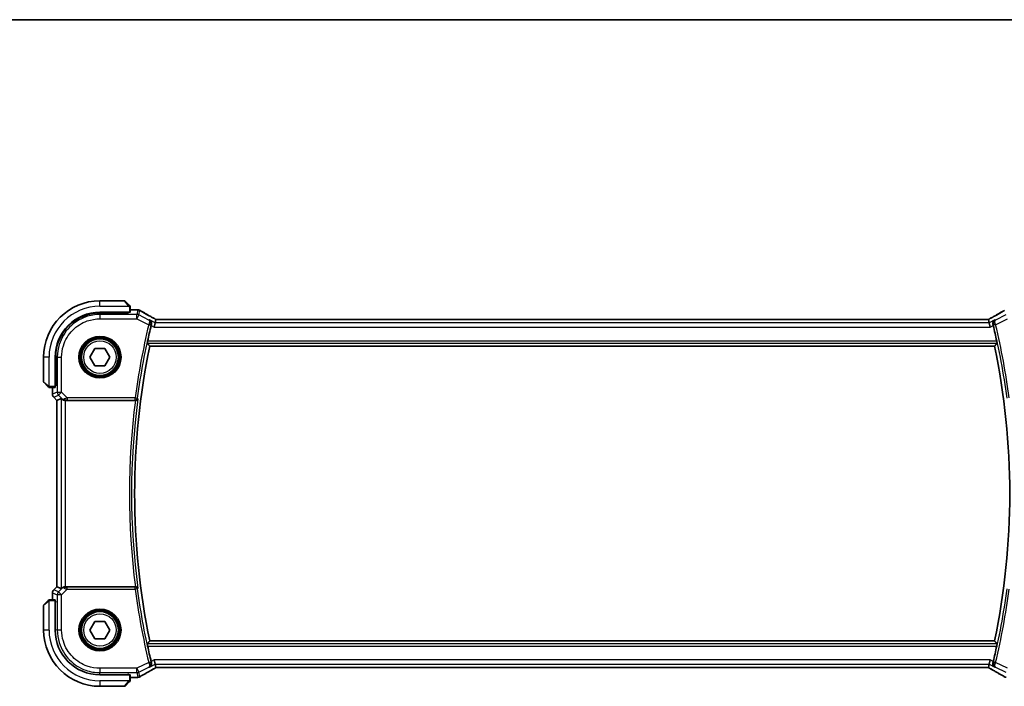
# Model space of a CAD drawing. Units: millimetres. Extents: x 0 to 7860, y 0 to 1405.
# Drawn here: x 2316 to 2544, y 1251 to 1405 of the extents above; entities that cross this region are included whole.
import ezdxf

# ---------------------------------------------------------------- set-up
doc = ezdxf.new("R2010")
doc.units = ezdxf.units.MM
for name, color, linetype, lineweight in [('Border (ISO)', 7, 'Continuous', 35), ('Visible (ISO)', 7, 'Continuous', 35), ('Visible Narrow (ISO)', 7, 'Continuous', 25)]:
    doc.layers.add(name, color=color, linetype=linetype, lineweight=lineweight)

# ---------------------------------------------------------------- blocks, each defined once
blk = doc.blocks.new('図面枠 tk図枠')
at = {"layer": 'Border (ISO)'}
blk.add_line((14.5, 289), (405.5, 289), dxfattribs=at)

msp = doc.modelspace()

# ---------------------------------------------------------------- linework, layer by layer
at = {"layer": 'Visible (ISO)'}
for p, q in [((2340.4833, 1340.092), (2334.8162, 1340.092)), ((2340.6248, 1340.0334), (2341.5654, 1339.0928)), ((2334.8162, 1337.442), (2341.6162, 1337.442)), ((2341.4162, 1337.3163), (2334.8191, 1337.3151)), ((2341.3162, 1337.3163), (2341.3162, 1337.442)), ((2341.4162, 1337.442), (2341.4162, 1337.3163)), ((2341.8162, 1337.4525), (2341.8162, 1338.5881)), ((2341.8162, 1338.0382), (2343.2375, 1338.0382)), ((2347.5619, 1335.0149), (2347.3262, 1334.0163)), ((2347.5619, 1335.0149), (2347.7418, 1335.777)), ((2539.4822, 1335.7762), (2348.1502, 1335.7762)), ((2540.0705, 1335.0149), (2539.8905, 1335.777)), ((2540.0705, 1335.0149), (2540.3062, 1334.0163)), ((2346.3241, 1329.592), (2541.3083, 1329.592)), ((2332.5068, 1327.092), (2333.6615, 1329.092)), ((2333.6615, 1329.092), (2335.9709, 1329.092)), ((2335.9709, 1329.092), (2337.1256, 1327.092)), ((2321.8162, 1327.092), (2321.8162, 1321.4248)), ((2324.4662, 1320.292), (2324.4662, 1327.092)), ((2324.5949, 1327.0891), (2324.5949, 1320.4806)), ((2333.6615, 1325.092), (2332.5068, 1327.092)), ((2335.9709, 1325.092), (2333.6615, 1325.092)), ((2337.1256, 1327.092), (2335.9709, 1325.092)), ((2322.8154, 1320.3428), (2321.8748, 1321.2834)), ((2324.4662, 1320.592), (2324.5949, 1320.592)), ((2324.4662, 1320.4811), (2324.5949, 1320.4816)), ((2324.5949, 1320.4806), (2324.4662, 1320.4805)), ((2323.3201, 1320.092), (2324.4557, 1320.092)), ((2323.87, 1318.5285), (2323.87, 1320.092)), ((2324.1629, 1317.8214), (2324.87, 1317.1143)), ((2324.87, 1317.1143), (2324.8713, 1317.1148)), ((2324.87, 1274.0697), (2324.87, 1317.1143)), ((2325.8933, 1317.5381), (2324.8713, 1317.1148)), ((2326.8919, 1317.092), (2342.9981, 1317.092)), ((2324.1629, 1273.3626), (2324.87, 1274.0697)), ((2324.8713, 1274.0691), (2324.87, 1274.0697)), ((2325.8933, 1273.6458), (2324.8713, 1274.0691)), ((2342.9981, 1274.092), (2326.8919, 1274.092)), ((2321.8748, 1269.9006), (2322.8154, 1270.8412)), ((2324.4557, 1271.092), (2323.3201, 1271.092)), ((2323.87, 1271.092), (2323.87, 1272.6555)), ((2324.4662, 1264.092), (2324.4662, 1270.892)), ((2324.4662, 1270.7035), (2324.5949, 1270.7034)), ((2324.5949, 1270.7024), (2324.4662, 1270.7029)), ((2324.5949, 1270.592), (2324.4662, 1270.592)), ((2324.5949, 1270.5137), (2324.5949, 1270.7034)), ((2321.8162, 1269.7591), (2321.8162, 1264.092)), ((2332.5068, 1264.092), (2333.6615, 1266.092)), ((2333.6615, 1266.092), (2335.9709, 1266.092)), ((2335.9709, 1266.092), (2337.1256, 1264.092)), ((2333.6615, 1262.092), (2332.5068, 1264.092)), ((2337.1256, 1264.092), (2335.9709, 1262.092)), ((2335.9709, 1262.092), (2333.6615, 1262.092)), ((2541.3083, 1261.592), (2346.3241, 1261.592)), ((2347.5619, 1256.1691), (2347.3262, 1257.1677)), ((2540.0705, 1256.1691), (2540.3062, 1257.1677)), ((2347.7418, 1255.407), (2347.5619, 1256.1691)), ((2348.1502, 1255.4078), (2539.4822, 1255.4078)), ((2539.8905, 1255.407), (2540.0705, 1256.1691)), ((2341.6162, 1253.742), (2334.8162, 1253.742)), ((2341.2891, 1253.8676), (2341.4162, 1253.8676)), ((2341.3162, 1253.742), (2341.3162, 1253.8676)), ((2341.4162, 1253.8676), (2341.4162, 1253.742)), ((2341.8162, 1252.5959), (2341.8162, 1253.7315)), ((2343.2375, 1253.1458), (2341.8162, 1253.1458)), ((2334.8162, 1251.092), (2340.4833, 1251.092)), ((2341.5654, 1252.0912), (2340.6248, 1251.1506))]:
    msp.add_line(p, q, dxfattribs=at)
for centre in [(2334.8162, 1327.092), (2334.8162, 1264.092)]:
    msp.add_circle(centre, 4.25, dxfattribs=at)
for centre, radius, start, end in [((2334.8162, 1327.092), 13, 90, 180), ((2340.4833, 1339.892), 0.2, 45, 90), ((2334.8162, 1327.092), 10.35, 90, 180), ((2343.2375, 1337.0382), 1, 84.953311, 90), ((2343.5609, 1337.0106), 1, 59.356632, 85.274482), ((2509.3412, 1295.592), 167.2687, 166.596836, 167.851229), ((2378.2912, 1295.592), 167.2687, 12.148771, 13.403164), ((2509.3412, 1295.592), 166.525, 168.218876, 191.781124), ((2378.2912, 1295.592), 166.525, 348.218876, 11.781124), ((2322.0162, 1321.4248), 0.2, 180, 225), ((2324.87, 1318.5285), 1, 180, 225), ((2324.87, 1272.6555), 1, 135, 180), ((2322.0162, 1269.7591), 0.2, 135, 180), ((2334.8162, 1264.092), 13, 180, 270), ((2334.8162, 1264.092), 10.35, 180, 270), ((2509.3412, 1295.592), 167.2687, 192.148771, 193.403164), ((2378.2912, 1295.592), 167.2687, 346.596836, 347.851229), ((2343.2375, 1254.1458), 1, 270, 275.046689), ((2343.5609, 1254.1734), 1, 274.725518, 300.643368), ((2544.0715, 1254.1734), 1, 239.356632, 265.274482), ((2340.4833, 1251.292), 0.2, 270, 315)]:
    msp.add_arc(centre, radius, start, end, dxfattribs=at)
for centre, major_axis, ratio, start_param, end_param in [((2334.821, 1327.0891), (9.3579, -4.1234), 0.99999803, 1.98601588, 3.55662781), ((2341.6162, 1337.4525), (0.2, 0), 0.05240778, 4.71238898, 6.28318531), ((2360.8993, 1338.4856), (-20.3307, 0.064), 0.04954287, 0.52700229, 0.55730447), ((2348.1501, 1335.8724), (-1.892, 0), 0.05087773, 1.35522381, 1.57085455), ((2539.4822, 1335.8725), (-1.8924, 0), 0.05089632, 1.57076247, 1.78634469), ((2324.4557, 1320.292), (0, 0.2), 0.05240778, 3.14159265, 4.71238898), ((2326.8919, 1316.5356), (-0.9993, 1.0021), 0.03700701, 5.6291015, 6.2679172), ((2326.8919, 1317.0045), (1, 0), 0.08748866, 1.57079633, 1.63956115), ((2326.8919, 1274.6483), (-0.9993, -1.0021), 0.03700701, 0.01526811, 0.65408381), ((2326.8919, 1274.1795), (-1, 0), 0.08748866, 1.5020315, 1.57079633), ((2324.4557, 1270.892), (0, 0.2), 0.05240778, 4.71238898, 6.28318531), ((2348.1501, 1255.3115), (1.8924, 0), 0.05089632, 1.57076247, 1.78634469), ((2539.4823, 1255.3115), (1.892, 0), 0.05087773, 1.35522381, 1.57085455), ((2341.6162, 1253.7315), (-0.2, 0), 0.05240778, 3.14159265, 4.71238898), ((2360.9046, 1252.697), (20.3369, 0.063), 0.04957285, 2.58429531, 2.61458818)]:
    msp.add_ellipse(centre, major_axis=major_axis, ratio=ratio, start_param=start_param, end_param=end_param, dxfattribs=at)
for points, knots in [([(2341.7576, 1338.9006), (2341.7576, 1338.9006), (2341.7177, 1338.9405), (2341.6491, 1339.0091), (2341.6191, 1339.039), (2341.5894, 1339.0688), (2341.5654, 1339.0928)], [0, 0, 0, 0, 0.69625733, 0.69625733, 0.69625733, 1, 1, 1, 1]), ([(2341.7576, 1338.9006), (2341.7603, 1338.8978), (2341.763, 1338.895), (2341.7682, 1338.8892), (2341.7707, 1338.8862), (2341.7739, 1338.8822), (2341.7746, 1338.8812), (2341.7791, 1338.8753), (2341.7825, 1338.8705), (2341.7893, 1338.8595), (2341.7927, 1338.8536), (2341.7979, 1338.8429), (2341.8001, 1338.8381), (2341.8065, 1338.822), (2341.81, 1338.8101), (2341.8126, 1338.7968), (2341.8129, 1338.7952), (2341.8134, 1338.7927), (2341.8135, 1338.7916), (2341.8139, 1338.7896), (2341.814, 1338.7884), (2341.8147, 1338.7838), (2341.8151, 1338.7803), (2341.8157, 1338.7739), (2341.8159, 1338.7712), (2341.816, 1338.7668), (2341.8161, 1338.7653), (2341.8162, 1338.7623), (2341.8162, 1338.7607), (2341.8162, 1338.7591)], [0, 0, 0, 0, 0.0012495082, 0.0012495082, 0.0025789255, 0.0025789255, 0.0030216337, 0.0030216337, 0.0051689662, 0.0051689662, 0.0071607713, 0.0071607713, 0.0087369275, 0.0087369275, 0.0124076696, 0.0124076696, 0.0128838964, 0.0128838964, 0.0132563707, 0.0132563707, 0.0136942812, 0.0136942812, 0.0150093851, 0.0150093851, 0.0159623197, 0.0159623197, 0.0164478625, 0.0164478625, 0.0169364279, 0.0169364279, 0.0169364279, 0.0169364279]), ([(2341.8162, 1338.5881), (2341.8162, 1338.6574), (2341.8162, 1338.7478), (2341.8162, 1338.7574), (2341.8162, 1338.759), (2341.8162, 1338.7591), (2341.8162, 1338.7591)], [0, 0, 0, 0, 0.85378669, 0.85378669, 0.85378669, 1, 1, 1, 1]), ([(2347.2524, 1336.0523), (2347.0094, 1336.1874), (2346.7721, 1336.3201), (2346.3095, 1336.58), (2346.0842, 1336.7072), (2345.6462, 1336.9561), (2345.4335, 1337.0777), (2345.0211, 1337.3149), (2344.8214, 1337.4306), (2344.4357, 1337.6555), (2344.2496, 1337.7649), (2344.0706, 1337.8709)], [-0.923294824, -0.923294824, -0.923294824, -0.923294824, -0.874974556, -0.874974556, -0.826654289, -0.826654289, -0.778334022, -0.778334022, -0.730013755, -0.730013755, -0.681693487, -0.681693487, -0.681693487, -0.681693487]), ([(2543.5618, 1337.8709), (2543.3828, 1337.7649), (2543.1967, 1337.6555), (2542.811, 1337.4306), (2542.6113, 1337.3149), (2542.1989, 1337.0777), (2541.9862, 1336.9561), (2541.5481, 1336.7072), (2541.3228, 1336.58), (2540.8603, 1336.3201), (2540.623, 1336.1874), (2540.38, 1336.0523)], [0.681693487, 0.681693487, 0.681693487, 0.681693487, 0.730013755, 0.730013755, 0.778334022, 0.778334022, 0.826654289, 0.826654289, 0.874974556, 0.874974556, 0.923294824, 0.923294824, 0.923294824, 0.923294824]), ([(2346.6724, 1334.543), (2346.6982, 1334.644), (2346.7087, 1334.7445), (2346.7039, 1334.9637), (2346.6808, 1335.0781), (2346.6039, 1335.2902), (2346.5477, 1335.387), (2346.4107, 1335.5543), (2346.3279, 1335.6244), (2346.2358, 1335.6777), (2346.2346, 1335.6784), (2346.2334, 1335.6791)], [-0.163140563, -0.163140563, -0.163140563, -0.163140563, -0.131124494, -0.131124494, -0.090294682, -0.090294682, -0.046293922, -0.046293922, 0, 0, 0.000608734, 0.000608734, 0.000608734, 0.000608734]), ([(2347.7596, 1335.7782), (2347.7273, 1335.7953), (2347.6955, 1335.8121), (2347.6264, 1335.8489), (2347.5894, 1335.8687), (2347.5169, 1335.9076), (2347.4816, 1335.9267), (2347.4127, 1335.9641), (2347.3792, 1335.9824), (2347.3142, 1336.018), (2347.2827, 1336.0354), (2347.2524, 1336.0523)], [-1.244399696, -1.244399696, -1.244399696, -1.244399696, -1.189319935, -1.189319935, -1.122813657, -1.122813657, -1.056307379, -1.056307379, -0.989801101, -0.989801101, -0.923294824, -0.923294824, -0.923294824, -0.923294824]), ([(2540.38, 1336.0523), (2540.3497, 1336.0354), (2540.3182, 1336.018), (2540.2532, 1335.9824), (2540.2197, 1335.9641), (2540.1508, 1335.9267), (2540.1154, 1335.9076), (2540.043, 1335.8687), (2540.006, 1335.8489), (2539.9369, 1335.8121), (2539.9051, 1335.7953), (2539.8728, 1335.7782)], [0.923294824, 0.923294824, 0.923294824, 0.923294824, 0.989801101, 0.989801101, 1.056307379, 1.056307379, 1.122813657, 1.122813657, 1.189319935, 1.189319935, 1.244399708, 1.244399708, 1.244399708, 1.244399708]), ([(2541.3989, 1335.6791), (2541.3977, 1335.6784), (2541.3965, 1335.6777), (2541.3215, 1335.6343), (2541.2531, 1335.58), (2541.1338, 1335.4527), (2541.0819, 1335.3798), (2540.9872, 1335.1953), (2540.9491, 1335.0774), (2540.9215, 1334.849), (2540.9225, 1334.744), (2540.9455, 1334.6052), (2540.9521, 1334.5741), (2540.96, 1334.543)], [-0.162437497, -0.162437497, -0.162437497, -0.162437497, -0.161833378, -0.161833378, -0.124509687, -0.124509687, -0.088449016, -0.088449016, -0.043702665, -0.043702665, -0.009771709, -0.009771709, 0, 0, 0, 0]), ([(2345.753, 1330.2957), (2345.7493, 1330.3004), (2345.7473, 1330.3136), (2345.7477, 1330.3621), (2345.7511, 1330.4016), (2345.7626, 1330.4924), (2345.7715, 1330.5497), (2345.7932, 1330.6708), (2345.8058, 1330.7342), (2345.8186, 1330.7938)], [0.0034281434, 0.0034281434, 0.0034281434, 0.0034281434, 0.0188821964, 0.0188821964, 0.0377643928, 0.0377643928, 0.0568608511, 0.0568608511, 0.0750184286, 0.0750184286, 0.0750184286, 0.0750184286]), ([(2541.8138, 1330.7938), (2541.8266, 1330.7342), (2541.8392, 1330.6708), (2541.8609, 1330.5497), (2541.8698, 1330.4924), (2541.8813, 1330.4016), (2541.8847, 1330.3621), (2541.8851, 1330.3136), (2541.8831, 1330.3004), (2541.8794, 1330.2957)], [0.2303885177, 0.2303885177, 0.2303885177, 0.2303885177, 0.2485460951, 0.2485460951, 0.2676425535, 0.2676425535, 0.2865247498, 0.2865247498, 0.3019788028, 0.3019788028, 0.3019788028, 0.3019788028]), ([(2322.8154, 1320.3428), (2322.8828, 1320.2754), (2322.9938, 1320.1644), (2323.0054, 1320.1528), (2323.0074, 1320.1508), (2323.0076, 1320.1506), (2323.0076, 1320.1506)], [0, 0, 0, 0, 0.85304448, 0.85304448, 0.85304448, 1, 1, 1, 1]), ([(2323.149, 1320.092), (2323.1474, 1320.092), (2323.1457, 1320.092), (2323.1424, 1320.0921), (2323.1408, 1320.0921), (2323.1361, 1320.0924), (2323.1331, 1320.0926), (2323.1267, 1320.0932), (2323.1233, 1320.0936), (2323.1189, 1320.0943), (2323.1178, 1320.0944), (2323.1159, 1320.0947), (2323.1149, 1320.0949), (2323.1128, 1320.0953), (2323.1116, 1320.0955), (2323.1089, 1320.096), (2323.1073, 1320.0963), (2323.1016, 1320.0976), (2323.0974, 1320.0987), (2323.0849, 1320.1023), (2323.0767, 1320.1053), (2323.0637, 1320.111), (2323.0586, 1320.1135), (2323.0499, 1320.1182), (2323.0462, 1320.1203), (2323.0375, 1320.1258), (2323.0327, 1320.1292), (2323.0208, 1320.1382), (2323.014, 1320.1442), (2323.0076, 1320.1506)], [0, 0, 0, 0, 0.0005205866, 0.0005205866, 0.0010372564, 0.0010372564, 0.0020453759, 0.0020453759, 0.0033078715, 0.0033078715, 0.003728285, 0.003728285, 0.0040652602, 0.0040652602, 0.0044326559, 0.0044326559, 0.0049215163, 0.0049215163, 0.0062247865, 0.0062247865, 0.0088408435, 0.0088408435, 0.0105117913, 0.0105117913, 0.0118139276, 0.0118139276, 0.0138142202, 0.0138142202, 0.0168557728, 0.0168557728, 0.0168557728, 0.0168557728]), ([(2323.149, 1320.092), (2323.149, 1320.092), (2323.2079, 1320.092), (2323.2824, 1320.092), (2323.2953, 1320.092), (2323.3081, 1320.092), (2323.3201, 1320.092)], [0, 0, 0, 0, 0.85253061, 0.85253061, 0.85253061, 1, 1, 1, 1]), ([(2326.1214, 1317.3534), (2326.1855, 1317.295), (2326.2676, 1317.2374), (2326.4675, 1317.143), (2326.5883, 1317.1089), (2326.7472, 1317.0933), (2326.785, 1317.0915), (2326.8232, 1317.0918)], [0.4186015433, 0.4186015433, 0.4186015433, 0.4186015433, 0.4530214688, 0.4530214688, 0.4905261815, 0.4905261815, 0.5017410096, 0.5017410096, 0.5017410096, 0.5017410096]), ([(2343.023, 1317.0919), (2343.0732, 1317.0917), (2343.1222, 1317.0983), (2343.2249, 1317.1253), (2343.2761, 1317.1479), (2343.3814, 1317.2123), (2343.4305, 1317.2582), (2343.5089, 1317.3618), (2343.5367, 1317.4213), (2343.5513, 1317.483), (2343.5515, 1317.484), (2343.5517, 1317.4849)], [-0.0863834538, -0.0863834538, -0.0863834538, -0.0863834538, -0.0711469849, -0.0711469849, -0.0525499132, -0.0525499132, -0.0274363776, -0.0274363776, 0, 0, 0.0004302974, 0.0004302974, 0.0004302974, 0.0004302974]), ([(2326.8232, 1274.0922), (2326.7849, 1274.0924), (2326.7472, 1274.0906), (2326.5917, 1274.0754), (2326.4737, 1274.0428), (2326.2719, 1273.9497), (2326.1869, 1273.8902), (2326.1214, 1273.8306)], [0.8298982879, 0.8298982879, 0.8298982879, 0.8298982879, 0.8410982076, 0.8410982076, 0.8775623183, 0.8775623183, 0.9130044145, 0.9130044145, 0.9130044145, 0.9130044145]), ([(2343.5517, 1273.699), (2343.5515, 1273.7), (2343.5513, 1273.7009), (2343.5392, 1273.752), (2343.5183, 1273.8011), (2343.46, 1273.8909), (2343.4231, 1273.9324), (2343.3345, 1274.0034), (2343.2831, 1274.0337), (2343.1785, 1274.0729), (2343.1287, 1274.0849), (2343.0587, 1274.0913), (2343.0409, 1274.0921), (2343.023, 1274.092)], [-0.0860129447, -0.0860129447, -0.0860129447, -0.0860129447, -0.0855861989, -0.0855861989, -0.0631551994, -0.0631551994, -0.0418007153, -0.0418007153, -0.0213443691, -0.0213443691, -0.0053760357, -0.0053760357, 0, 0, 0, 0]), ([(2323.0076, 1271.0334), (2323.0076, 1271.0334), (2322.9677, 1270.9935), (2322.8991, 1270.9249), (2322.8691, 1270.8949), (2322.8394, 1270.8652), (2322.8154, 1270.8412)], [0, 0, 0, 0, 0.69625733, 0.69625733, 0.69625733, 1, 1, 1, 1]), ([(2323.0076, 1271.0334), (2323.0103, 1271.0361), (2323.0132, 1271.0388), (2323.019, 1271.044), (2323.022, 1271.0465), (2323.026, 1271.0497), (2323.027, 1271.0504), (2323.0329, 1271.0549), (2323.0377, 1271.0583), (2323.0486, 1271.0651), (2323.0546, 1271.0685), (2323.0653, 1271.0737), (2323.0701, 1271.0759), (2323.0862, 1271.0823), (2323.0981, 1271.0858), (2323.1114, 1271.0884), (2323.1129, 1271.0887), (2323.1155, 1271.0892), (2323.1165, 1271.0893), (2323.1186, 1271.0897), (2323.1198, 1271.0898), (2323.1243, 1271.0905), (2323.1279, 1271.0909), (2323.1342, 1271.0915), (2323.137, 1271.0916), (2323.1414, 1271.0918), (2323.1429, 1271.0919), (2323.1459, 1271.092), (2323.1475, 1271.092), (2323.149, 1271.092)], [0, 0, 0, 0, 0.0012495082, 0.0012495082, 0.0025789255, 0.0025789255, 0.0030216337, 0.0030216337, 0.0051689662, 0.0051689662, 0.0071607713, 0.0071607713, 0.0087369275, 0.0087369275, 0.0124076696, 0.0124076696, 0.0128838964, 0.0128838964, 0.0132563707, 0.0132563707, 0.0136942812, 0.0136942812, 0.0150093851, 0.0150093851, 0.0159623197, 0.0159623197, 0.0164478625, 0.0164478625, 0.0169364279, 0.0169364279, 0.0169364279, 0.0169364279]), ([(2323.3201, 1271.092), (2323.2508, 1271.092), (2323.1604, 1271.092), (2323.1508, 1271.092), (2323.1491, 1271.092), (2323.149, 1271.092), (2323.149, 1271.092)], [0, 0, 0, 0, 0.85378669, 0.85378669, 0.85378669, 1, 1, 1, 1]), ([(2345.8186, 1260.3902), (2345.8058, 1260.4497), (2345.7932, 1260.5131), (2345.7715, 1260.6343), (2345.7626, 1260.6916), (2345.7511, 1260.7823), (2345.7477, 1260.8219), (2345.7473, 1260.8703), (2345.7493, 1260.8835), (2345.753, 1260.8883)], [0.2303885177, 0.2303885177, 0.2303885177, 0.2303885177, 0.2485460951, 0.2485460951, 0.2676425535, 0.2676425535, 0.2865247498, 0.2865247498, 0.3019788028, 0.3019788028, 0.3019788028, 0.3019788028]), ([(2541.8794, 1260.8883), (2541.8831, 1260.8835), (2541.8851, 1260.8703), (2541.8847, 1260.8219), (2541.8813, 1260.7823), (2541.8698, 1260.6916), (2541.8609, 1260.6343), (2541.8392, 1260.5131), (2541.8266, 1260.4497), (2541.8138, 1260.3902)], [0.0034281434, 0.0034281434, 0.0034281434, 0.0034281434, 0.0188821964, 0.0188821964, 0.0377643928, 0.0377643928, 0.0568608511, 0.0568608511, 0.0750184286, 0.0750184286, 0.0750184286, 0.0750184286]), ([(2344.0706, 1253.313), (2344.2496, 1253.4191), (2344.4357, 1253.5284), (2344.8214, 1253.7534), (2345.0211, 1253.869), (2345.4335, 1254.1062), (2345.6462, 1254.2279), (2346.0842, 1254.4767), (2346.3095, 1254.604), (2346.7721, 1254.8639), (2347.0094, 1254.9965), (2347.2524, 1255.1317)], [0.681693487, 0.681693487, 0.681693487, 0.681693487, 0.730013755, 0.730013755, 0.778334022, 0.778334022, 0.826654289, 0.826654289, 0.874974556, 0.874974556, 0.923294824, 0.923294824, 0.923294824, 0.923294824]), ([(2346.2334, 1255.5048), (2346.2346, 1255.5055), (2346.2358, 1255.5062), (2346.3109, 1255.5497), (2346.3793, 1255.6039), (2346.4986, 1255.7313), (2346.5505, 1255.8042), (2346.6452, 1255.9887), (2346.6833, 1256.1066), (2346.7109, 1256.3349), (2346.7099, 1256.44), (2346.6868, 1256.5787), (2346.6803, 1256.6099), (2346.6724, 1256.6409)], [-0.162437498, -0.162437498, -0.162437498, -0.162437498, -0.161833379, -0.161833379, -0.12450985, -0.12450985, -0.088449327, -0.088449327, -0.043702893, -0.043702893, -0.009771891, -0.009771891, 0, 0, 0, 0]), ([(2347.2524, 1255.1317), (2347.2827, 1255.1485), (2347.3142, 1255.1659), (2347.3792, 1255.2016), (2347.4127, 1255.2199), (2347.4816, 1255.2573), (2347.5169, 1255.2764), (2347.5894, 1255.3153), (2347.6264, 1255.3351), (2347.6955, 1255.3718), (2347.7273, 1255.3887), (2347.7596, 1255.4057)], [0.923294824, 0.923294824, 0.923294824, 0.923294824, 0.989801101, 0.989801101, 1.056307379, 1.056307379, 1.122813657, 1.122813657, 1.189319935, 1.189319935, 1.244399708, 1.244399708, 1.244399708, 1.244399708]), ([(2539.8728, 1255.4057), (2539.9051, 1255.3887), (2539.9369, 1255.3718), (2540.006, 1255.3351), (2540.043, 1255.3153), (2540.1154, 1255.2764), (2540.1508, 1255.2573), (2540.2197, 1255.2199), (2540.2532, 1255.2016), (2540.3182, 1255.1659), (2540.3497, 1255.1485), (2540.38, 1255.1317)], [-1.244399696, -1.244399696, -1.244399696, -1.244399696, -1.189319935, -1.189319935, -1.122813657, -1.122813657, -1.056307379, -1.056307379, -0.989801101, -0.989801101, -0.923294824, -0.923294824, -0.923294824, -0.923294824]), ([(2540.38, 1255.1317), (2540.623, 1254.9965), (2540.8603, 1254.8639), (2541.3228, 1254.604), (2541.5481, 1254.4767), (2541.9862, 1254.2279), (2542.1989, 1254.1062), (2542.6113, 1253.869), (2542.811, 1253.7534), (2543.1967, 1253.5284), (2543.3828, 1253.4191), (2543.5618, 1253.313)], [-0.923294824, -0.923294824, -0.923294824, -0.923294824, -0.874974556, -0.874974556, -0.826654289, -0.826654289, -0.778334022, -0.778334022, -0.730013755, -0.730013755, -0.681693487, -0.681693487, -0.681693487, -0.681693487]), ([(2540.96, 1256.6409), (2540.9342, 1256.54), (2540.9237, 1256.4395), (2540.9285, 1256.2203), (2540.9516, 1256.1059), (2541.0285, 1255.8937), (2541.0847, 1255.797), (2541.2217, 1255.6297), (2541.3045, 1255.5595), (2541.3965, 1255.5062), (2541.3977, 1255.5055), (2541.3989, 1255.5048)], [-0.163140563, -0.163140563, -0.163140563, -0.163140563, -0.131124494, -0.131124494, -0.090294683, -0.090294683, -0.046293922, -0.046293922, 0, 0, 0.000608734, 0.000608734, 0.000608734, 0.000608734]), ([(2341.5654, 1252.0912), (2341.6328, 1252.1586), (2341.7438, 1252.2695), (2341.7554, 1252.2812), (2341.7574, 1252.2832), (2341.7576, 1252.2834), (2341.7576, 1252.2834)], [0, 0, 0, 0, 0.85304448, 0.85304448, 0.85304448, 1, 1, 1, 1]), ([(2341.8162, 1252.4248), (2341.8162, 1252.4232), (2341.8162, 1252.4215), (2341.8161, 1252.4182), (2341.816, 1252.4166), (2341.8158, 1252.4119), (2341.8156, 1252.4089), (2341.815, 1252.4025), (2341.8146, 1252.3991), (2341.8139, 1252.3947), (2341.8138, 1252.3936), (2341.8134, 1252.3917), (2341.8133, 1252.3907), (2341.8129, 1252.3886), (2341.8127, 1252.3874), (2341.8122, 1252.3847), (2341.8118, 1252.3831), (2341.8106, 1252.3774), (2341.8095, 1252.3732), (2341.8059, 1252.3607), (2341.8029, 1252.3525), (2341.7972, 1252.3395), (2341.7947, 1252.3344), (2341.79, 1252.3257), (2341.7878, 1252.322), (2341.7823, 1252.3133), (2341.779, 1252.3085), (2341.77, 1252.2966), (2341.764, 1252.2898), (2341.7576, 1252.2834)], [0, 0, 0, 0, 0.0005205866, 0.0005205866, 0.0010372564, 0.0010372564, 0.0020453759, 0.0020453759, 0.0033078715, 0.0033078715, 0.003728285, 0.003728285, 0.0040652602, 0.0040652602, 0.0044326559, 0.0044326559, 0.0049215163, 0.0049215163, 0.0062247865, 0.0062247865, 0.0088408435, 0.0088408435, 0.0105117913, 0.0105117913, 0.0118139276, 0.0118139276, 0.0138142202, 0.0138142202, 0.0168557728, 0.0168557728, 0.0168557728, 0.0168557728]), ([(2341.8162, 1252.4248), (2341.8162, 1252.4248), (2341.8162, 1252.4836), (2341.8162, 1252.5582), (2341.8162, 1252.5711), (2341.8162, 1252.5839), (2341.8162, 1252.5959)], [0, 0, 0, 0, 0.85253061, 0.85253061, 0.85253061, 1, 1, 1, 1])]:
    msp.add_open_spline(points, degree=3, knots=knots, dxfattribs=at)
for points, degree in [([(2346.6724, 1334.543), (2346.6571, 1334.4834), (2346.6423, 1334.4234), (2346.6284, 1334.3651)], 3), ([(2347.7454, 1335.7784), (2347.7432, 1335.7784), (2347.7421, 1335.778), (2347.7418, 1335.777)], 3), ([(2539.8905, 1335.777), (2539.8903, 1335.778), (2539.8891, 1335.7784), (2539.887, 1335.7784)], 3), ([(2541.004, 1334.3651), (2540.9901, 1334.4234), (2540.9753, 1334.4834), (2540.96, 1334.543)], 3), ([(2345.753, 1330.2957), (2346.0385, 1329.9432), (2346.3241, 1329.592)], 2), ([(2541.8794, 1330.2957), (2541.5938, 1329.9432), (2541.3083, 1329.592)], 2), ([(2343.023, 1317.0919), (2343.0145, 1317.092), (2343.0062, 1317.092), (2342.9981, 1317.092)], 3), ([(2342.9981, 1274.092), (2343.0062, 1274.092), (2343.0145, 1274.092), (2343.023, 1274.092)], 3), ([(2346.3241, 1261.592), (2346.0385, 1261.2407), (2345.753, 1260.8883)], 2), ([(2541.8794, 1260.8883), (2541.5938, 1261.2407), (2541.3083, 1261.592)], 2), ([(2346.6284, 1256.8188), (2346.6423, 1256.7605), (2346.6571, 1256.7006), (2346.6724, 1256.6409)], 3), ([(2540.96, 1256.6409), (2540.9753, 1256.7005), (2540.9901, 1256.7605), (2541.004, 1256.8188)], 3), ([(2347.7418, 1255.407), (2347.7421, 1255.406), (2347.7432, 1255.4055), (2347.7454, 1255.4056)], 3), ([(2539.887, 1255.4056), (2539.8891, 1255.4055), (2539.8903, 1255.406), (2539.8905, 1255.407)], 3)]:
    msp.add_open_spline(points, degree=degree, dxfattribs=at)
at = {"layer": 'Visible Narrow (ISO)'}
for p, q in [((2334.8162, 1338.842), (2334.8162, 1340.092)), ((2334.8162, 1338.842), (2341.5207, 1338.842)), ((2341.424, 1338.9722), (2340.4833, 1340.092)), ((2334.8164, 1336.9363), (2334.8191, 1337.3151)), ((2334.8164, 1336.9363), (2334.8164, 1335.9376)), ((2343.3076, 1336.9363), (2334.8164, 1336.9363)), ((2341.1162, 1337.442), (2341.1162, 1337.3163)), ((2341.6162, 1338.5881), (2341.6162, 1337.442)), ((2341.6162, 1338.5881), (2341.8162, 1338.5881)), ((2341.8162, 1338.0368), (2343.2375, 1338.0368)), ((2343.2375, 1338.0368), (2343.2375, 1338.0382)), ((2343.5609, 1338.0092), (2343.3076, 1336.9363)), ((2343.3076, 1335.9376), (2343.3076, 1336.9363)), ((2343.7542, 1336.8308), (2343.3076, 1335.9376)), ((2343.7542, 1336.8308), (2344.0075, 1337.9038)), ((2346.0941, 1335.6609), (2343.7542, 1336.8308)), ((2543.8782, 1336.8308), (2541.5382, 1335.6609)), ((2334.8164, 1335.9376), (2343.3076, 1335.9376)), ((2343.3076, 1335.9376), (2346.0683, 1334.5573)), ((2346.0683, 1334.5573), (2346.5528, 1334.4417)), ((2347.5619, 1335.0149), (2346.2334, 1335.6791)), ((2346.6284, 1334.3651), (2347.3262, 1334.0163)), ((2540.0705, 1335.0149), (2347.5619, 1335.0149)), ((2348.1502, 1335.7748), (2348.1502, 1335.7762)), ((2348.1502, 1335.7748), (2539.4822, 1335.7748)), ((2539.4822, 1335.7748), (2539.4822, 1335.7762)), ((2541.3989, 1335.6791), (2540.0705, 1335.0149)), ((2540.3062, 1334.0163), (2541.004, 1334.3651)), ((2541.5641, 1334.5573), (2541.0796, 1334.4417)), ((2541.5641, 1334.5573), (2544.3248, 1335.9376)), ((2347.3262, 1334.0163), (2540.3062, 1334.0163)), ((2345.753, 1330.2957), (2541.8794, 1330.2957)), ((2541.8138, 1330.7938), (2345.8186, 1330.7938)), ((2323.0662, 1327.092), (2321.8162, 1327.092)), ((2323.0662, 1320.3874), (2323.0662, 1327.092)), ((2324.5949, 1327.0891), (2324.9719, 1327.0918)), ((2324.9719, 1327.0918), (2325.9705, 1327.0918)), ((2324.9719, 1327.0918), (2324.9719, 1318.9843)), ((2325.9705, 1318.9843), (2325.9705, 1327.0918)), ((2321.8162, 1321.4248), (2322.936, 1320.4842)), ((2324.5949, 1320.792), (2324.4662, 1320.792)), ((2323.3201, 1320.092), (2323.3201, 1320.292)), ((2324.4662, 1320.292), (2323.3201, 1320.292)), ((2323.87, 1318.5285), (2323.8713, 1318.5285)), ((2323.8713, 1318.5285), (2323.8713, 1320.092)), ((2324.9719, 1318.9843), (2323.8713, 1318.5285)), ((2324.1638, 1317.8223), (2325.2644, 1318.2782)), ((2324.9719, 1318.9843), (2325.9705, 1318.9843)), ((2325.9705, 1318.9843), (2325.2644, 1318.2782)), ((2325.2644, 1318.2782), (2326.1092, 1317.4334)), ((2327.2735, 1317.6814), (2325.9705, 1318.9843)), ((2324.1638, 1317.8223), (2324.1629, 1317.8214)), ((2324.8713, 1317.1148), (2324.1638, 1317.8223)), ((2324.8713, 1274.0691), (2324.8713, 1317.1148)), ((2325.8933, 1317.5381), (2325.8933, 1273.6458)), ((2326.1092, 1317.4334), (2326.1214, 1317.3534)), ((2326.8109, 1317.172), (2326.8232, 1317.0918)), ((2326.8919, 1274.092), (2326.8919, 1317.092)), ((2342.9429, 1317.6814), (2327.2735, 1317.6814)), ((2327.2735, 1317.6814), (2327.2735, 1317.1833)), ((2327.2735, 1317.1833), (2342.9429, 1317.1833)), ((2342.9429, 1317.6814), (2343.4367, 1317.6158)), ((2342.9429, 1317.1833), (2342.9429, 1317.6814)), ((2324.1629, 1273.3626), (2324.1638, 1273.3616)), ((2324.1638, 1273.3616), (2324.8713, 1274.0691)), ((2325.2644, 1272.9058), (2324.1638, 1273.3616)), ((2326.1092, 1273.7506), (2325.2644, 1272.9058)), ((2325.2644, 1272.9058), (2325.9705, 1272.1996)), ((2325.9705, 1272.1996), (2327.2735, 1273.5026)), ((2326.1214, 1273.8306), (2326.1092, 1273.7506)), ((2326.8109, 1274.012), (2326.8232, 1274.0922)), ((2327.2735, 1273.5026), (2327.2735, 1274.0007)), ((2342.9429, 1274.0007), (2327.2735, 1274.0007)), ((2327.2735, 1273.5026), (2342.9429, 1273.5026)), ((2342.9429, 1273.5026), (2342.9429, 1274.0007)), ((2343.4367, 1273.5681), (2342.9429, 1273.5026)), ((2322.936, 1270.6998), (2321.8162, 1269.7591)), ((2323.0662, 1264.092), (2323.0662, 1270.7965)), ((2323.3201, 1270.892), (2323.3201, 1271.092)), ((2323.3201, 1270.892), (2324.4662, 1270.892)), ((2323.8713, 1272.6555), (2323.87, 1272.6555)), ((2323.8713, 1272.6555), (2324.9719, 1272.1996)), ((2323.8713, 1271.092), (2323.8713, 1272.6555)), ((2325.9705, 1272.1996), (2324.9719, 1272.1996)), ((2324.9719, 1272.1996), (2324.9719, 1264.0921)), ((2325.9705, 1264.0921), (2325.9705, 1272.1996)), ((2324.4662, 1270.392), (2324.5971, 1270.392)), ((2323.0662, 1264.092), (2321.8162, 1264.092)), ((2324.9719, 1264.0921), (2324.5971, 1264.0948)), ((2325.9705, 1264.0921), (2324.9719, 1264.0921)), ((2541.8794, 1260.8883), (2345.753, 1260.8883)), ((2345.8186, 1260.3902), (2541.8138, 1260.3902)), ((2347.3262, 1257.1677), (2346.6284, 1256.8188)), ((2540.3062, 1257.1677), (2347.3262, 1257.1677)), ((2541.004, 1256.8188), (2540.3062, 1257.1677)), ((2343.3076, 1255.2463), (2334.8164, 1255.2463)), ((2334.8164, 1255.2463), (2334.8164, 1254.2477)), ((2346.0683, 1256.6267), (2343.3076, 1255.2463)), ((2343.3076, 1254.2477), (2343.3076, 1255.2463)), ((2343.3076, 1255.2463), (2343.7542, 1254.3531)), ((2343.7542, 1254.3531), (2346.0941, 1255.5231)), ((2346.0683, 1256.6267), (2346.5528, 1256.7423)), ((2346.2334, 1255.5048), (2347.5619, 1256.1691)), ((2347.5619, 1256.1691), (2540.0705, 1256.1691)), ((2348.1502, 1255.4092), (2348.1502, 1255.4078)), ((2539.4822, 1255.4092), (2348.1502, 1255.4092)), ((2539.4822, 1255.4092), (2539.4822, 1255.4078)), ((2540.0705, 1256.1691), (2541.3989, 1255.5048)), ((2541.5641, 1256.6267), (2541.0796, 1256.7423)), ((2541.5382, 1255.5231), (2543.8782, 1254.3531)), ((2544.3248, 1255.2463), (2541.5641, 1256.6267)), ((2341.5207, 1252.342), (2334.8162, 1252.342)), ((2334.8162, 1252.342), (2334.8162, 1251.092)), ((2334.8164, 1254.2477), (2343.3076, 1254.2477)), ((2334.8191, 1253.8729), (2334.8164, 1254.2477)), ((2341.1162, 1253.8729), (2341.1162, 1253.742)), ((2341.6162, 1253.742), (2341.6162, 1252.5959)), ((2341.8162, 1252.5959), (2341.6162, 1252.5959)), ((2343.2375, 1253.1471), (2341.8162, 1253.1471)), ((2343.2375, 1253.1458), (2343.2375, 1253.1471)), ((2343.3076, 1254.2477), (2343.5609, 1253.1748)), ((2344.0075, 1253.2802), (2343.7542, 1254.3531)), ((2340.4833, 1251.092), (2341.424, 1252.2118))]:
    msp.add_line(p, q, dxfattribs=at)
for centre, radius in [((2334.8162, 1327.092), 4.8747), ((2334.8162, 1327.092), 4.6748), ((2334.8162, 1327.092), 4.5067), ((2334.8162, 1327.092), 4.3069), ((2334.8162, 1327.092), 3.75), ((2334.8162, 1264.092), 4.8747), ((2334.8162, 1264.092), 4.6748), ((2334.8162, 1264.092), 4.5067), ((2334.8162, 1264.092), 4.3069), ((2334.8162, 1264.092), 3.75)]:
    msp.add_circle(centre, radius, dxfattribs=at)
for centre, radius, start, end in [((2334.8162, 1327.092), 11.75, 90, 180), ((2509.3412, 1295.592), 167.8581, 166.577347, 172.438188), ((2509.3412, 1295.592), 167.36, 166.577347, 172.438188), ((2378.2912, 1295.592), 167.36, 7.561812, 13.422653), ((2378.2912, 1295.592), 167.8581, 7.561812, 13.422653), ((2509.3412, 1295.592), 167.7268, 172.635298, 187.364702), ((2509.3412, 1295.592), 167.2287, 172.477458, 187.522542), ((2509.3412, 1295.592), 167.8581, 187.561812, 193.422653), ((2509.3412, 1295.592), 167.36, 187.561812, 193.422653), ((2378.2912, 1295.592), 167.36, 346.577347, 352.438188), ((2378.2912, 1295.592), 167.8581, 346.577347, 352.438188), ((2334.8162, 1264.092), 11.75, 180, 270)]:
    msp.add_arc(centre, radius, start, end, dxfattribs=at)
for centre, major_axis, ratio, start_param, end_param in [((2341.424, 1338.9513), (0.1414, 0.1414), 0.07384634, 0, 1.49708378), ((2343.2375, 1337.0382), (0.088, 0.9961), 0.85909459, 0, 0.10243429), ((2361.2968, 1338.5985), (21, 0), 0.05240778, 3.67718466, 3.70663085), ((2343.3076, 1335.9376), (-0.9732, 0.2298), 0.99855333, 4.48088869, 4.94388927), ((2343.5609, 1337.0106), (0.0824, 0.9966), 0.84374206, 0, 0.09766065), ((2343.5609, 1337.0106), (0.9732, -0.2298), 0.99855333, 1.33929603, 1.80229662), ((2343.5609, 1337.0106), (0.5097, 0.8604), 0.8050364, 0, 0.08833756), ((2361.7434, 1329.6947), (-20.9942, 10.526), 0.04684915, 0.58852293, 0.83012427), ((2525.8889, 1329.6947), (20.9942, 10.526), 0.04684915, 5.45306104, 5.69466238), ((2346.0903, 1334.6463), (0.4844, -0.1239), 0.17505315, 0.08863865, 1.53290333), ((2346.7663, 1335.1784), (0.486, 0.8739), 0.64210111, 0, 0.06832159), ((2348.5968, 1335.4642), (-1.9994, 1.0025), 0.04684915, 0.83012427, 1.16042987), ((2348.1502, 1335.8796), (2, 0), 0.05240778, 4.50676162, 4.71238898), ((2539.4822, 1335.8796), (2, 0), 0.05240778, 4.71238898, 4.91801634), ((2539.0356, 1335.4642), (1.9994, 1.0025), 0.04684915, 5.12275543, 5.45306104), ((2540.866, 1335.1784), (-0.486, 0.8739), 0.64210111, 6.21486372, 6.28318531), ((2541.5421, 1334.6463), (-0.4844, -0.1239), 0.17505315, 4.75028198, 6.19454666), ((2322.9568, 1320.4842), (-0.1414, -0.1414), 0.07384634, 4.78610152, 6.28318531), ((2324.87, 1318.5285), (-0.3827, 0.9239), 0.99839497, 1.17866484, 1.96292781), ((2325.9705, 1318.9843), (0.3827, -0.9239), 0.99839497, 4.3202575, 5.10452046), ((2326.8153, 1318.1395), (-0.729, -0.6851), 0.46466527, 0.06680435, 0.85092148), ((2326.8153, 1318.1395), (0.904, 0.4362), 0.95591855, 3.49172326, 4.27584039), ((2327.3172, 1317.6376), (-1.0614, -0.3524), 0.0494607, 4.73719015, 5.47150947), ((2326.8109, 1317.6701), (0.0295, -0.4991), 0.55941635, 5.1735807, 6.17784264), ((2327.3172, 1317.1395), (-0.7085, 0.0027), 0.06162707, 4.77440992, 5.50872924), ((2342.9429, 1317.6814), (0.3761, 0.3295), 0.99330373, 3.99630876, 5.4284692), ((2324.87, 1272.6555), (0.3827, 0.9239), 0.99839497, 1.17866484, 1.96292781), ((2325.9705, 1272.1996), (-0.3827, -0.9239), 0.99839497, 4.3202575, 5.10452046), ((2326.8153, 1273.0444), (-0.904, 0.4362), 0.95591855, 5.14893757, 5.9330547), ((2326.8153, 1273.0444), (0.729, -0.6851), 0.46466527, 2.29067117, 3.0747883), ((2326.8109, 1273.5139), (0.0295, 0.4991), 0.55941635, 0.10534267, 1.1096046), ((2327.3172, 1273.5463), (-1.0614, 0.3524), 0.0494607, 0.81167584, 1.54599516), ((2327.3172, 1274.0444), (-0.7085, -0.0027), 0.06162707, 0.77445607, 1.50877539), ((2342.9429, 1273.5026), (-0.3761, 0.3295), 0.99330373, 3.99630876, 5.4284692), ((2322.9568, 1270.6998), (-0.1414, 0.1414), 0.07384634, 0, 1.49708378), ((2361.7434, 1261.4893), (-20.9942, -10.526), 0.04684915, 5.45306104, 5.69466238), ((2346.0903, 1256.5376), (0.4844, 0.1239), 0.17505315, 4.75028198, 6.19454666), ((2348.5968, 1255.7197), (-1.9994, -1.0025), 0.04684915, 5.12275543, 5.45306104), ((2346.7663, 1256.0056), (0.486, -0.8739), 0.64210111, 6.21486372, 6.28318531), ((2348.1502, 1255.3044), (-2, 0), 0.05240778, 4.71238898, 4.91801634), ((2539.4822, 1255.3044), (-2, 0), 0.05240778, 4.50676162, 4.71238898), ((2539.0356, 1255.7197), (1.9994, -1.0025), 0.04684915, 0.83012427, 1.16042987), ((2540.866, 1256.0056), (-0.486, -0.8739), 0.64210111, 0, 0.06832159), ((2525.8889, 1261.4893), (20.9942, -10.526), 0.04684915, 0.58852293, 0.83012427), ((2541.5421, 1256.5376), (-0.4844, 0.1239), 0.17505315, 0.08863865, 1.53290333), ((2361.2968, 1252.5855), (-21, 0), 0.05240778, 5.71814711, 5.7475933), ((2343.2375, 1254.1458), (0.088, -0.9961), 0.85909459, 6.18075102, 6.28318531), ((2343.3076, 1255.2463), (0.9732, 0.2298), 0.99855333, 4.48088869, 4.94388927), ((2343.5609, 1254.1734), (-0.9732, -0.2298), 0.99855333, 1.33929603, 1.80229662), ((2343.5609, 1254.1734), (0.0824, -0.9966), 0.84374206, 6.18552466, 6.28318531), ((2343.5609, 1254.1734), (0.5097, -0.8604), 0.8050364, 6.19484775, 6.28318531), ((2341.424, 1252.2326), (0.1414, -0.1414), 0.07384634, 4.78610152, 6.28318531)]:
    msp.add_ellipse(centre, major_axis=major_axis, ratio=ratio, start_param=start_param, end_param=end_param, dxfattribs=at)
for points in [[(2341.424, 1338.9722), (2341.4344, 1338.9597), (2341.5119, 1338.8557), (2341.5207, 1338.842)], [(2341.5207, 1338.842), (2341.5405, 1338.8112), (2341.6162, 1338.6247), (2341.6162, 1338.5881)], [(2346.2334, 1335.6791), (2346.187, 1335.673), (2346.1406, 1335.667), (2346.0941, 1335.6609)], [(2346.6709, 1334.5428), (2346.6714, 1334.5429), (2346.6719, 1334.543), (2346.6724, 1334.543)], [(2540.96, 1334.543), (2540.9605, 1334.543), (2540.961, 1334.5429), (2540.9615, 1334.5428)], [(2541.5382, 1335.6609), (2541.4918, 1335.667), (2541.4454, 1335.673), (2541.3989, 1335.6791)], [(2323.0662, 1320.3874), (2323.0525, 1320.3962), (2322.9484, 1320.4737), (2322.936, 1320.4842)], [(2323.3201, 1320.292), (2323.2834, 1320.292), (2323.097, 1320.3677), (2323.0662, 1320.3874)], [(2343.0229, 1317.092), (2343.0229, 1317.092), (2343.023, 1317.0919), (2343.023, 1317.0919)], [(2343.023, 1274.092), (2343.023, 1274.092), (2343.0229, 1274.092), (2343.0229, 1274.092)], [(2322.936, 1270.6998), (2322.9484, 1270.7102), (2323.0525, 1270.7877), (2323.0662, 1270.7965)], [(2323.0662, 1270.7965), (2323.097, 1270.8163), (2323.2834, 1270.892), (2323.3201, 1270.892)], [(2346.0941, 1255.5231), (2346.1406, 1255.517), (2346.187, 1255.5109), (2346.2334, 1255.5048)], [(2346.6724, 1256.6409), (2346.6719, 1256.641), (2346.6714, 1256.6411), (2346.6709, 1256.6411)], [(2540.9615, 1256.6411), (2540.961, 1256.6411), (2540.9605, 1256.641), (2540.96, 1256.6409)], [(2541.3989, 1255.5048), (2541.4454, 1255.5109), (2541.4918, 1255.517), (2541.5382, 1255.5231)], [(2341.5207, 1252.342), (2341.5119, 1252.3283), (2341.4344, 1252.2242), (2341.424, 1252.2118)], [(2341.6162, 1252.5959), (2341.6162, 1252.5592), (2341.5405, 1252.3728), (2341.5207, 1252.342)]]:
    msp.add_open_spline(points, degree=3, dxfattribs=at)
for points, knots in [([(2334.8164, 1336.9363), (2333.7147, 1336.9363), (2332.613, 1336.7496), (2330.1629, 1335.8946), (2328.8679, 1335.0768), (2326.71, 1332.8954), (2325.8771, 1331.5058), (2325.1207, 1329.0606), (2324.9719, 1328.0763), (2324.9719, 1327.0918)], [-0.78539801, -0.78539801, -0.78539801, -0.78539801, -0.44964056, -0.44964056, 0.00539962, 0.00539962, 0.48539865, 0.48539865, 0.78539802, 0.78539802, 0.78539802, 0.78539802]), ([(2325.9705, 1327.0918), (2325.9705, 1327.9764), (2326.1042, 1328.8609), (2326.7839, 1331.058), (2327.5324, 1332.3067), (2329.4713, 1334.2668), (2330.635, 1335.0016), (2332.8365, 1335.7699), (2333.8264, 1335.9376), (2334.8164, 1335.9376)], [-0.78539802, -0.78539802, -0.78539802, -0.78539802, -0.48539865, -0.48539865, -0.00539962, -0.00539962, 0.44964056, 0.44964056, 0.78539802, 0.78539802, 0.78539802, 0.78539802]), ([(2346.1303, 1334.7264), (2346.12, 1334.6985), (2346.1096, 1334.6704), (2346.0889, 1334.614), (2346.0786, 1334.5856), (2346.0683, 1334.5573)], [-0.00922048479, -0.00922048479, -0.00922048479, -0.00922048479, -0.00461024239, -0.00461024239, 0, 0, 0, 0]), ([(2346.5748, 1334.5305), (2346.587, 1334.5803), (2346.5955, 1334.6307), (2346.608, 1334.7602), (2346.6064, 1334.8374), (2346.5859, 1335.0013), (2346.5632, 1335.0864), (2346.4889, 1335.2735), (2346.428, 1335.3704), (2346.2808, 1335.5381), (2346.1915, 1335.6086), (2346.0941, 1335.6609)], [-0.080883173, -0.080883173, -0.080883173, -0.080883173, -0.0730317018, -0.0730317018, -0.060469348, -0.060469348, -0.0450755173, -0.0450755173, -0.0230692139, -0.0230692139, 0.0004104513, 0.0004104513, 0.0004104513, 0.0004104513]), ([(2346.0941, 1335.6609), (2346.139, 1335.6317), (2346.1754, 1335.5846), (2346.2244, 1335.4602), (2346.2388, 1335.3838), (2346.2418, 1335.2281), (2346.2368, 1335.1552), (2346.2137, 1335.0105), (2346.1983, 1334.9408), (2346.1636, 1334.8212), (2346.148, 1334.7739), (2346.1303, 1334.7264)], [-0.0004104513, -0.0004104513, -0.0004104513, -0.0004104513, 0.0230692139, 0.0230692139, 0.0450755173, 0.0450755173, 0.060469348, 0.060469348, 0.0730317018, 0.0730317018, 0.080883173, 0.080883173, 0.080883173, 0.080883173]), ([(2346.5528, 1334.4417), (2346.5564, 1334.4566), (2346.56, 1334.4715), (2346.5673, 1334.5011), (2346.571, 1334.5158), (2346.5748, 1334.5305)], [0, 0, 0, 0, 0.00461024239, 0.00461024239, 0.00922048479, 0.00922048479, 0.00922048479, 0.00922048479]), ([(2346.5748, 1334.5305), (2346.5833, 1334.5316), (2346.5919, 1334.5327), (2346.6005, 1334.5338), (2346.624, 1334.5368), (2346.6474, 1334.5398), (2346.6709, 1334.5428)], [0.147136794, 0.147136794, 0.147136794, 0.147136794, 0.175007434, 0.175007434, 0.175007434, 0.251140403, 0.251140403, 0.251140403, 0.251140403]), ([(2540.9615, 1334.5428), (2540.9846, 1334.5399), (2541.0078, 1334.5369), (2541.0309, 1334.5339), (2541.0398, 1334.5328), (2541.0487, 1334.5316), (2541.0576, 1334.5305)], [-0.251140403, -0.251140403, -0.251140403, -0.251140403, -0.176063881, -0.176063881, -0.176063881, -0.147136793, -0.147136793, -0.147136793, -0.147136793]), ([(2541.5382, 1335.6609), (2541.4295, 1335.6025), (2541.3312, 1335.5218), (2541.1732, 1335.3259), (2541.1111, 1335.2131), (2541.0411, 1334.9821), (2541.0245, 1334.8717), (2541.0294, 1334.6811), (2541.0392, 1334.6052), (2541.0576, 1334.5305)], [-0.0812936243, -0.0812936243, -0.0812936243, -0.0812936243, -0.0550695094, -0.0550695094, -0.0305941719, -0.0305941719, -0.0117669892, -0.0117669892, 0, 0, 0, 0]), ([(2541.0576, 1334.5305), (2541.0614, 1334.5158), (2541.0651, 1334.5011), (2541.0724, 1334.4715), (2541.076, 1334.4566), (2541.0796, 1334.4417)], [0, 0, 0, 0, 0.00461024239, 0.00461024239, 0.00922048479, 0.00922048479, 0.00922048479, 0.00922048479]), ([(2541.502, 1334.7264), (2541.4756, 1334.7976), (2541.4538, 1334.8682), (2541.4105, 1335.0418), (2541.3966, 1335.1388), (2541.3877, 1335.3351), (2541.3995, 1335.4257), (2541.4487, 1335.5736), (2541.4881, 1335.6283), (2541.5382, 1335.6609)], [0, 0, 0, 0, 0.0117669892, 0.0117669892, 0.0305941719, 0.0305941719, 0.0550695094, 0.0550695094, 0.0812936243, 0.0812936243, 0.0812936243, 0.0812936243]), ([(2541.5641, 1334.5573), (2541.5538, 1334.5856), (2541.5435, 1334.614), (2541.5228, 1334.6704), (2541.5124, 1334.6985), (2541.502, 1334.7264)], [-0.00922048479, -0.00922048479, -0.00922048479, -0.00922048479, -0.00461024239, -0.00461024239, 0, 0, 0, 0]), ([(2342.9429, 1317.1833), (2342.9504, 1317.1747), (2342.958, 1317.1661), (2342.9655, 1317.1575), (2342.9846, 1317.1357), (2343.0038, 1317.1138), (2343.0229, 1317.092)], [0.096412815, 0.096412815, 0.096412815, 0.096412815, 0.126045498, 0.126045498, 0.126045498, 0.201474268, 0.201474268, 0.201474268, 0.201474268]), ([(2343.5517, 1317.4849), (2343.5209, 1317.52), (2343.4901, 1317.5551), (2343.4593, 1317.5901), (2343.4517, 1317.5987), (2343.4442, 1317.6073), (2343.4367, 1317.6158)], [-0.24742433, -0.24742433, -0.24742433, -0.24742433, -0.126045498, -0.126045498, -0.126045498, -0.096412815, -0.096412815, -0.096412815, -0.096412815]), ([(2343.0229, 1274.092), (2343.0038, 1274.0701), (2342.9846, 1274.0483), (2342.9655, 1274.0264), (2342.958, 1274.0178), (2342.9504, 1274.0093), (2342.9429, 1274.0007)], [0.906080763, 0.906080763, 0.906080763, 0.906080763, 0.981509532, 0.981509532, 0.981509532, 1.011142215, 1.011142215, 1.011142215, 1.011142215]), ([(2343.4367, 1273.5681), (2343.4442, 1273.5767), (2343.4517, 1273.5853), (2343.4593, 1273.5938), (2343.4901, 1273.6289), (2343.5209, 1273.664), (2343.5517, 1273.699)], [-1.011142215, -1.011142215, -1.011142215, -1.011142215, -0.981509532, -0.981509532, -0.981509532, -0.860130701, -0.860130701, -0.860130701, -0.860130701]), ([(2324.9719, 1264.0921), (2324.9719, 1263.1077), (2325.1207, 1262.1234), (2325.8771, 1259.6782), (2326.71, 1258.2885), (2328.8679, 1256.1072), (2330.1629, 1255.2894), (2332.613, 1254.4344), (2333.7147, 1254.2477), (2334.8164, 1254.2477)], [-0.78539802, -0.78539802, -0.78539802, -0.78539802, -0.48539865, -0.48539865, -0.00539962, -0.00539962, 0.44964056, 0.44964056, 0.78539801, 0.78539801, 0.78539801, 0.78539801]), ([(2334.8164, 1255.2463), (2333.8264, 1255.2463), (2332.8365, 1255.4141), (2330.635, 1256.1823), (2329.4713, 1256.9172), (2327.5324, 1258.8773), (2326.7839, 1260.1259), (2326.1042, 1262.3231), (2325.9705, 1263.2076), (2325.9705, 1264.0921)], [-0.78539802, -0.78539802, -0.78539802, -0.78539802, -0.44964056, -0.44964056, 0.00539962, 0.00539962, 0.48539865, 0.48539865, 0.78539802, 0.78539802, 0.78539802, 0.78539802]), ([(2346.0683, 1256.6267), (2346.0786, 1256.5983), (2346.0889, 1256.57), (2346.1096, 1256.5136), (2346.12, 1256.4855), (2346.1303, 1256.4576)], [-0.00922048479, -0.00922048479, -0.00922048479, -0.00922048479, -0.00461024239, -0.00461024239, 0, 0, 0, 0]), ([(2346.0941, 1255.5231), (2346.2028, 1255.5815), (2346.3012, 1255.6622), (2346.4592, 1255.858), (2346.5213, 1255.9708), (2346.5913, 1256.2019), (2346.6079, 1256.3123), (2346.6029, 1256.5028), (2346.5931, 1256.5788), (2346.5748, 1256.6535)], [-0.0812936243, -0.0812936243, -0.0812936243, -0.0812936243, -0.0550695094, -0.0550695094, -0.0305941719, -0.0305941719, -0.0117669892, -0.0117669892, 0, 0, 0, 0]), ([(2346.1303, 1256.4576), (2346.1568, 1256.3864), (2346.1786, 1256.3157), (2346.2219, 1256.1421), (2346.2358, 1256.0452), (2346.2447, 1255.8489), (2346.2329, 1255.7583), (2346.1837, 1255.6103), (2346.1442, 1255.5556), (2346.0941, 1255.5231)], [0, 0, 0, 0, 0.0117669892, 0.0117669892, 0.0305941719, 0.0305941719, 0.0550695094, 0.0550695094, 0.0812936243, 0.0812936243, 0.0812936243, 0.0812936243]), ([(2346.5748, 1256.6535), (2346.571, 1256.6681), (2346.5673, 1256.6829), (2346.56, 1256.7125), (2346.5564, 1256.7274), (2346.5528, 1256.7423)], [0, 0, 0, 0, 0.00461024239, 0.00461024239, 0.00922048479, 0.00922048479, 0.00922048479, 0.00922048479]), ([(2346.6709, 1256.6411), (2346.6477, 1256.6441), (2346.6246, 1256.6471), (2346.6015, 1256.6501), (2346.5926, 1256.6512), (2346.5837, 1256.6524), (2346.5748, 1256.6535)], [-0.251094085, -0.251094085, -0.251094085, -0.251094085, -0.176013529, -0.176013529, -0.176013529, -0.147090475, -0.147090475, -0.147090475, -0.147090475]), ([(2541.0576, 1256.6535), (2541.0491, 1256.6524), (2541.0405, 1256.6513), (2541.0319, 1256.6502), (2541.0084, 1256.6472), (2540.985, 1256.6441), (2540.9615, 1256.6411)], [0.147090475, 0.147090475, 0.147090475, 0.147090475, 0.174926608, 0.174926608, 0.174926608, 0.251094085, 0.251094085, 0.251094085, 0.251094085]), ([(2541.0576, 1256.6535), (2541.0454, 1256.6037), (2541.0369, 1256.5532), (2541.0244, 1256.4238), (2541.026, 1256.3465), (2541.0465, 1256.1827), (2541.0692, 1256.0975), (2541.1435, 1255.9104), (2541.2044, 1255.8135), (2541.3516, 1255.6458), (2541.4409, 1255.5754), (2541.5382, 1255.5231)], [-0.080883173, -0.080883173, -0.080883173, -0.080883173, -0.0730317018, -0.0730317018, -0.060469348, -0.060469348, -0.0450755173, -0.0450755173, -0.0230692139, -0.0230692139, 0.0004104513, 0.0004104513, 0.0004104513, 0.0004104513]), ([(2541.0796, 1256.7423), (2541.076, 1256.7274), (2541.0724, 1256.7125), (2541.0651, 1256.6829), (2541.0614, 1256.6681), (2541.0576, 1256.6535)], [0, 0, 0, 0, 0.00461024239, 0.00461024239, 0.00922048479, 0.00922048479, 0.00922048479, 0.00922048479]), ([(2541.5382, 1255.5231), (2541.4934, 1255.5522), (2541.457, 1255.5994), (2541.408, 1255.7238), (2541.3935, 1255.8002), (2541.3906, 1255.9559), (2541.3956, 1256.0287), (2541.4186, 1256.1734), (2541.4341, 1256.2431), (2541.4688, 1256.3628), (2541.4844, 1256.4101), (2541.502, 1256.4576)], [-0.0004104513, -0.0004104513, -0.0004104513, -0.0004104513, 0.0230692139, 0.0230692139, 0.0450755173, 0.0450755173, 0.060469348, 0.060469348, 0.0730317018, 0.0730317018, 0.080883173, 0.080883173, 0.080883173, 0.080883173]), ([(2541.502, 1256.4576), (2541.5124, 1256.4855), (2541.5228, 1256.5136), (2541.5435, 1256.57), (2541.5538, 1256.5983), (2541.5641, 1256.6267)], [-0.00922048479, -0.00922048479, -0.00922048479, -0.00922048479, -0.00461024239, -0.00461024239, 0, 0, 0, 0])]:
    msp.add_open_spline(points, degree=3, knots=knots, dxfattribs=at)

# ---------------------------------------------------------------- block references
at = {"xscale": 5, "yscale": 5, "zscale": 5}
msp.add_blockref('図面枠 tk図枠', (1501.5, -40), dxfattribs=at)

doc.saveas('drawing.dxf')
